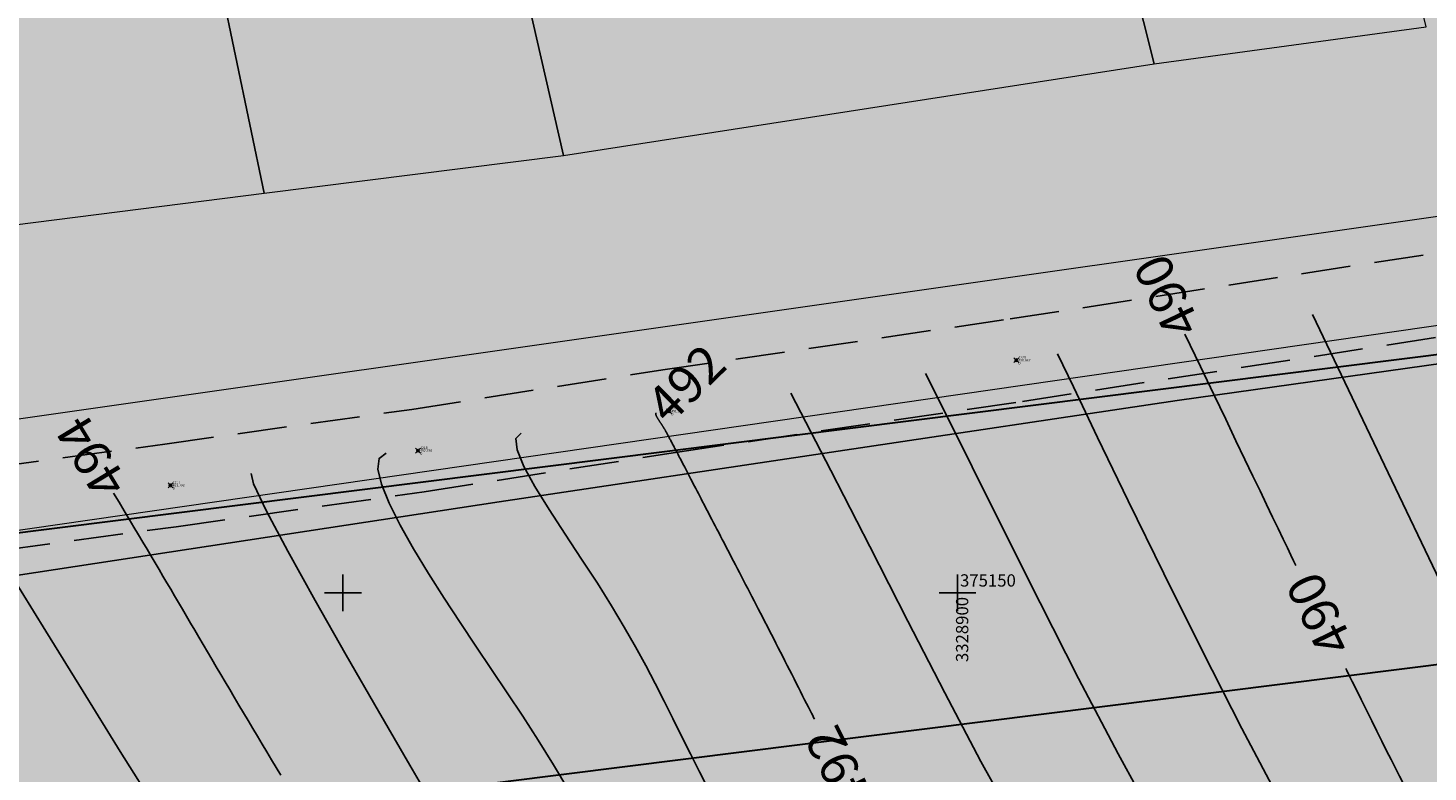
# Model space of a CAD drawing. Units: metres. Extents: x 3325067 to 6657753, y 371267 to 749989.
# Drawn here: x 3328824 to 3328938, y 375135 to 375196 of the extents above; entities that cross this region are included whole.
import ezdxf
from ezdxf.enums import TextEntityAlignment as Align

# ---------------------------------------------------------------- set-up
doc = ezdxf.new("R2010")
doc.units = ezdxf.units.M
doc.header["$PDMODE"] = 35
doc.header["$PDSIZE"] = 0.2
doc.linetypes.add('g5_05x2', pattern=[3.5, 2.5, -1])
doc.linetypes.add('STRIH_1', pattern=[3, 2, -1])
doc.layers.get('0').update_dxf_attribs({"lineweight": 50})
for name, color, linetype in [('38', 56, 'Continuous'), ('Горизонтали--LBL', 22, 'Continuous'), ('Горизонтали--MAJ', 22, 'Continuous'), ('Горизонтали--MIN', 32, 'Continuous'), ('Дорога грунтовая', 7, 'g5_05x2'), ('Код', 7, 'Continuous'), ('Координатная сетка', 7, 'Continuous'), ('Номер', 7, 'Continuous'), ('Откос неукрепленный (внемасштабный)', 7, 'g5_084a'), ('Отметка', 7, 'Continuous'), ('Пикет', 7, 'Continuous')]:
    doc.layers.add(name, color=color, linetype=linetype)
for name, color, linetype, lineweight in [('Водовод', 164, 'Continuous', 30), ('зем. населен пунктов', 31, 'Continuous', 60), ('Охр З вод', 152, 'Continuous', 30), ('ОхрЗОсущ ВЛ', 252, 'Continuous', 30)]:
    doc.layers.add(name, color=color, linetype=linetype, lineweight=lineweight)
doc.styles.add('GeoApp', font='arial.ttf', dxfattribs={"height": 1})
doc.styles.add('ЕСКД (ГОСТ)', font='ESKDU.shx')
doc.linetypes.add('g5_084a', pattern='A,0.001,[18,GUGK_2005.shx,S=2.5,R=180,X=0,Y=0],0.5,[18,GUGK_2005.shx,S=6,R=180,X=0,Y=0],0.5', length=1.001)

# ---------------------------------------------------------------- blocks, each defined once
blk = doc.blocks.new('g5_012')
at = {"color": 92}
for points in [[(0, -1.5), (0, 1.5)], [(-1.5, 0), (1.5, 0)]]:
    blk.add_lwpolyline(points, dxfattribs=at)

msp = doc.modelspace()

# ---------------------------------------------------------------- hatches: boundary and pattern name
at = {"layer": 'зем. населен пунктов'}
h = msp.add_hatch(color=256, dxfattribs=at)
h.dxf.hatch_style = 1
h.paths.add_polyline_path([(3328648.08, 375099.479), (3328646.31, 375091.959), (3328661.84, 375062.799), (3328703.84, 375011.149), (3328706.66, 374898.359), (3328724.44, 374887.889), (3328755.45, 374876.059), (3328768.55, 374850.319), (3328765.09, 374735.759), (3328780.99, 374554.059), (3328749.21, 374504.669), (3328765.96, 374478.959), (3328775.854, 374461.711), (3328790.9, 374431.729), (3328929.918, 374390.957), (3328942.709, 374386.697), (3328945.669, 374385.513), (3329038.443, 374333.048), (3329069.98, 374331.159), (3329154.028, 374326.16), (3329202.501, 374312.408), (3329300.78, 374299.859), (3329301.43, 374302.459), (3329416.62, 374305.939), (3329556.51, 374336.649), (3329556.61, 374333.719), (3329695.31, 374365.969), (3329858.963, 374376.245), (3329902.99, 374379.009), (3330020.85, 374374.439), (3330089.851, 374390.232), (3330159.02, 374381.929), (3330199.29, 374393.699), (3330231.642, 374407.34), (3330232.6, 374404.809), (3330262.07, 374390.659), (3330402.49, 374420.389), (3330398.84, 374429.749), (3330525.22, 374467.409), (3330581.9, 374494.699), (3330424.08, 374874.419), (3330302.9, 374830.459), (3330267.68, 374815.369), (3330245.3, 374803.859), (3330206.31, 375031.465), (3330210.92, 375178.469), (3330195.46, 375199.819), (3330127.4, 375175.059), (3330067.02, 375163.109), (3330044.8, 375170.289), (3330041.73, 375191.879), (3330056.77, 375207.489), (3330535.278, 375294.287), (3330396.963, 375543.579), (3328509.617, 375366.4), (3328557.02, 375085.429)])

# ---------------------------------------------------------------- linework, layer by layer
at = {"layer": '38', "color": 56, "lineweight": 20}
for points in [[(3328938.13, 375196.08, -111111), (3328925.56, 375248.6, -111111), (3328903.18, 375244.01, -111111), (3328916, 375193.06, -111111), (3328938.13, 375196.08, -111111)], [(3328938.13, 375196.08, -111111), (3328925.56, 375248.6, -111111), (3328903.18, 375244.01, -111111), (3328916, 375193.06, -111111), (3328938.13, 375196.08, -111111)], [(3328903.18, 375244.01, -111111), (3328857.12, 375232.81, -111111), (3328867.94, 375185.6, -111111), (3328916, 375193.06, -111111), (3328903.18, 375244.01, -111111)], [(3328903.18, 375244.01, -111111), (3328857.12, 375232.81, -111111), (3328867.94, 375185.6, -111111), (3328916, 375193.06, -111111), (3328903.18, 375244.01, -111111)], [(3328834.25, 375227.26, -111111), (3328843.59, 375182.52, -111111), (3328867.94, 375185.6, -111111), (3328857.12, 375232.81, -111111), (3328855.21, 375232.4, -111111), (3328838.59, 375228.32, -111111), (3328834.25, 375227.26, -111111)], [(3328834.25, 375227.26, -111111), (3328843.59, 375182.52, -111111), (3328867.94, 375185.6, -111111), (3328857.12, 375232.81, -111111), (3328855.21, 375232.4, -111111), (3328838.59, 375228.32, -111111), (3328834.25, 375227.26, -111111)], [(3328834.25, 375227.26, -111111), (3328817.56, 375223.21, -111111), (3328809.33, 375221.3, -111111), (3328818.15, 375179.31, -111111), (3328843.59, 375182.52, -111111), (3328834.25, 375227.26, -111111)], [(3328834.25, 375227.26, -111111), (3328817.56, 375223.21, -111111), (3328809.33, 375221.3, -111111), (3328818.15, 375179.31, -111111), (3328843.59, 375182.52, -111111), (3328834.25, 375227.26, -111111)], [(3329859.33, 375214.75, -111111), (3329622.08, 375182.55, -111111), (3329524.15, 375176.56, -111111), (3329455.27, 375176.56, -111111), (3329383.99, 375181.65, -111111), (3329317.2, 375189.74, -111111), (3329164.16, 375203.81, -111111), (3329083.6, 375201.12, -111111), (3328977.58, 375186.14, -111111), (3328742.97, 375152.6, -111111), (3328744.08, 375143.63, -111111), (3329026.09, 375184.35, -111111), (3329096.47, 375193.03, -111111), (3329156.37, 375194.23, -111111), (3329207.59, 375190.94, -111111), (3329388.78, 375171.17, -111111), (3329457.06, 375166.38, -111111), (3329554.85, 375166.83, -111111), (3329636.46, 375170.57, -111111), (3329878.84, 375208.31, -111111), (3329893.41, 375215.48, -111111), (3329859.33, 375214.75, -111111)]]:
    msp.add_polyline3d(points, dxfattribs=at)
at = {"layer": 'Горизонтали--MAJ'}
for points in [[(3328918.501, 375171.061), (3328919.759, 375168.431), (3328920.857, 375166.134), (3328921.815, 375164.132), (3328922.651, 375162.386), (3328923.382, 375160.858), (3328924.028, 375159.51), (3328924.606, 375158.304), (3328925.134, 375157.202), (3328925.627, 375156.175), (3328926.081, 375155.23), (3328926.487, 375154.384), (3328926.837, 375153.655), (3328927.124, 375153.058), (3328927.339, 375152.611), (3328927.474, 375152.331), (3328927.52, 375152.234)], [(3328875.478, 375164.633), (3328875.465, 375164.619), (3328875.457, 375164.604), (3328875.451, 375164.589), (3328875.448, 375164.574), (3328875.447, 375164.559), (3328875.448, 375164.544), (3328875.451, 375164.529), (3328875.455, 375164.514), (3328875.459, 375164.499), (3328875.463, 375164.484), (3328875.469, 375164.469), (3328875.474, 375164.454), (3328875.481, 375164.439), (3328875.487, 375164.424), (3328875.495, 375164.408), (3328875.502, 375164.392), (3328875.511, 375164.375), (3328875.519, 375164.358), (3328875.528, 375164.341), (3328875.538, 375164.323), (3328875.548, 375164.305), (3328875.558, 375164.287), (3328875.569, 375164.268), (3328875.58, 375164.249), (3328875.591, 375164.229), (3328875.603, 375164.21), (3328875.615, 375164.19), (3328875.627, 375164.169), (3328875.64, 375164.149), (3328875.653, 375164.128), (3328875.666, 375164.107), (3328875.679, 375164.086), (3328875.693, 375164.065), (3328875.706, 375164.044), (3328875.72, 375164.022), (3328875.734, 375164.001), (3328875.748, 375163.979), (3328875.763, 375163.957), (3328875.777, 375163.935), (3328875.791, 375163.913), (3328875.806, 375163.891), (3328875.82, 375163.869), (3328875.835, 375163.847), (3328875.849, 375163.825), (3328875.864, 375163.802), (3328875.879, 375163.78), (3328875.893, 375163.758), (3328875.907, 375163.736), (3328875.922, 375163.715), (3328875.936, 375163.693), (3328875.95, 375163.671), (3328875.964, 375163.649), (3328875.979, 375163.628), (3328875.992, 375163.606), (3328876.006, 375163.585), (3328876.02, 375163.563), (3328876.034, 375163.542), (3328876.047, 375163.521), (3328876.061, 375163.499), (3328876.074, 375163.478), (3328876.088, 375163.456), (3328876.101, 375163.434), (3328876.115, 375163.411), (3328876.129, 375163.388), (3328876.143, 375163.364), (3328876.157, 375163.34), (3328876.172, 375163.315), (3328876.187, 375163.289), (3328876.202, 375163.263), (3328876.218, 375163.235), (3328876.234, 375163.206), (3328876.251, 375163.176), (3328876.269, 375163.145), (3328876.287, 375163.112), (3328876.305, 375163.078), (3328876.325, 375163.042), (3328876.345, 375163.005), (3328876.367, 375162.965), (3328876.389, 375162.924), (3328876.412, 375162.881), (3328876.436, 375162.836), (3328876.461, 375162.789), (3328876.488, 375162.74), (3328876.515, 375162.688), (3328876.544, 375162.634), (3328876.574, 375162.577), (3328876.605, 375162.518), (3328876.638, 375162.456), (3328876.672, 375162.391), (3328876.707, 375162.323), (3328876.744, 375162.253), (3328876.783, 375162.179), (3328876.823, 375162.102), (3328876.865, 375162.022), (3328876.909, 375161.938), (3328876.954, 375161.851), (3328877.001, 375161.761), (3328877.05, 375161.667), (3328877.101, 375161.569), (3328877.154, 375161.467), (3328877.209, 375161.361), (3328877.266, 375161.252), (3328877.326, 375161.138), (3328877.387, 375161.02), (3328877.451, 375160.898), (3328877.517, 375160.771), (3328877.585, 375160.64), (3328877.655, 375160.504), (3328877.729, 375160.364), (3328877.804, 375160.219), (3328877.882, 375160.069), (3328877.963, 375159.914), (3328878.046, 375159.754), (3328878.132, 375159.589), (3328878.221, 375159.418), (3328878.312, 375159.243), (3328878.406, 375159.062), (3328878.503, 375158.876), (3328878.603, 375158.684), (3328878.706, 375158.487), (3328878.811, 375158.285), (3328878.92, 375158.077), (3328879.031, 375157.863), (3328879.145, 375157.645), (3328879.262, 375157.421), (3328879.382, 375157.191), (3328879.504, 375156.957), (3328879.629, 375156.718), (3328879.756, 375156.473), (3328879.886, 375156.224), (3328880.018, 375155.97), (3328880.153, 375155.711), (3328880.29, 375155.447), (3328880.43, 375155.179), (3328880.572, 375154.907), (3328880.716, 375154.63), (3328880.862, 375154.35), (3328881.01, 375154.065), (3328881.16, 375153.776), (3328881.312, 375153.483), (3328881.466, 375153.186), (3328881.622, 375152.886), (3328881.78, 375152.582), (3328881.94, 375152.274), (3328882.101, 375151.963), (3328882.264, 375151.649), (3328882.428, 375151.332), (3328882.594, 375151.011), (3328882.761, 375150.688), (3328882.93, 375150.361), (3328883.1, 375150.032), (3328883.272, 375149.7), (3328883.444, 375149.365), (3328883.618, 375149.028), (3328883.793, 375148.689), (3328883.969, 375148.347), (3328884.146, 375148.003), (3328884.324, 375147.657), (3328884.503, 375147.309), (3328884.683, 375146.959), (3328884.863, 375146.607), (3328885.044, 375146.253), (3328885.226, 375145.898), (3328885.409, 375145.541), (3328885.592, 375145.183), (3328885.776, 375144.823), (3328885.96, 375144.463), (3328886.144, 375144.101), (3328886.329, 375143.738), (3328886.513, 375143.376), (3328886.696, 375143.016), (3328886.876, 375142.66), (3328887.054, 375142.31), (3328887.228, 375141.966), (3328887.398, 375141.632), (3328887.561, 375141.307), (3328887.719, 375140.996), (3328887.866, 375140.703), (3328888.001, 375140.436), (3328888.119, 375140.203), (3328888.216, 375140.009), (3328888.29, 375139.861), (3328888.337, 375139.768), (3328888.354, 375139.735)], [(3328831.333, 375158.119), (3328831.785, 375157.377), (3328832.211, 375156.671), (3328832.616, 375155.997), (3328833.001, 375155.353), (3328833.369, 375154.734), (3328833.723, 375154.137), (3328834.065, 375153.558), (3328834.397, 375152.995), (3328834.722, 375152.442), (3328835.043, 375151.898), (3328835.359, 375151.359), (3328835.673, 375150.824), (3328835.987, 375150.29), (3328836.302, 375149.753), (3328836.62, 375149.213), (3328836.941, 375148.665), (3328837.268, 375148.108), (3328837.601, 375147.542), (3328837.938, 375146.967), (3328838.281, 375146.385), (3328838.628, 375145.795), (3328838.979, 375145.198), (3328839.334, 375144.594), (3328839.693, 375143.985), (3328840.056, 375143.371), (3328840.422, 375142.752), (3328840.79, 375142.128), (3328841.161, 375141.501), (3328841.535, 375140.871), (3328841.91, 375140.239), (3328842.287, 375139.604), (3328842.666, 375138.968), (3328843.046, 375138.331), (3328843.426, 375137.694), (3328843.807, 375137.057), (3328844.189, 375136.421), (3328844.57, 375135.786), (3328844.952, 375135.153)], [(3328931.59, 375143.834), (3328931.662, 375143.688), (3328931.842, 375143.324), (3328932.11, 375142.781), (3328932.448, 375142.098), (3328932.837, 375141.313), (3328933.257, 375140.465), (3328933.691, 375139.592), (3328934.118, 375138.733), (3328934.524, 375137.919), (3328934.908, 375137.153), (3328935.272, 375136.428), (3328935.619, 375135.739), (3328935.952, 375135.081), (3328936.274, 375134.449), (3328936.586, 375133.837), (3328936.893, 375133.24), (3328937.195, 375132.652), (3328937.494, 375132.075), (3328937.79, 375131.506), (3328938.082, 375130.947), (3328938.371, 375130.398)]]:
    msp.add_lwpolyline(points, dxfattribs=at)
at = {"layer": 'Горизонтали--MIN'}
for points in [[(3328939.544, 375150.346), (3328934.741, 375160.382), (3328928.864, 375172.665)], [(3328939.066, 375113.426), (3328936.811, 375116.048), (3328934.498, 375119.157), (3328932.033, 375122.911), (3328929.327, 375127.467), (3328926.327, 375132.902), (3328923.139, 375138.96), (3328919.907, 375145.302), (3328916.775, 375151.591), (3328913.888, 375157.489), (3328911.39, 375162.658), (3328909.425, 375166.76), (3328908.138, 375169.457)], [(3328941.071, 375102.013), (3328938.021, 375104.361), (3328935.202, 375106.615), (3328932.546, 375108.91), (3328929.986, 375111.381), (3328927.453, 375114.164), (3328924.879, 375117.392), (3328922.198, 375121.202), (3328919.341, 375125.727), (3328916.27, 375131.032), (3328913.069, 375136.901), (3328909.848, 375143.045), (3328906.72, 375149.179), (3328903.797, 375155.013), (3328901.191, 375160.261), (3328899.014, 375164.636), (3328897.379, 375167.85)], [(3328939.191, 375094.505), (3328935.814, 375097.097), (3328932.568, 375099.583), (3328929.485, 375101.953), (3328926.548, 375104.273), (3328923.728, 375106.629), (3328920.994, 375109.105), (3328918.318, 375111.787), (3328915.669, 375114.76), (3328913.016, 375118.109), (3328910.332, 375121.921), (3328907.589, 375126.253), (3328904.782, 375131.066), (3328901.907, 375136.29), (3328898.962, 375141.86), (3328895.944, 375147.708), (3328892.851, 375153.765), (3328889.681, 375159.966), (3328886.43, 375166.243)], [(3328879.769, 375133.939), (3328879.009, 375135.43), (3328878.263, 375136.903), (3328877.535, 375138.352), (3328876.828, 375139.775), (3328876.124, 375141.19), (3328875.399, 375142.62), (3328874.632, 375144.086), (3328873.802, 375145.613), (3328872.884, 375147.223), (3328871.858, 375148.937), (3328870.701, 375150.779), (3328869.411, 375152.752), (3328868.068, 375154.783), (3328866.772, 375156.779), (3328865.622, 375158.647), (3328864.72, 375160.296), (3328864.165, 375161.632), (3328864.058, 375162.563), (3328864.497, 375162.997)], [(3328868.373, 375133.912), (3328867.137, 375135.995), (3328865.89, 375138.003), (3328864.633, 375139.955), (3328863.366, 375141.871), (3328862.092, 375143.771), (3328860.812, 375145.674), (3328859.525, 375147.601), (3328858.235, 375149.571), (3328856.952, 375151.589), (3328855.733, 375153.598), (3328854.645, 375155.524), (3328853.755, 375157.294), (3328853.131, 375158.836), (3328852.838, 375160.076), (3328852.944, 375160.942), (3328853.517, 375161.361)], [(3328857.718, 375132.063), (3328855.433, 375135.966), (3328852.88, 375140.361), (3328850.25, 375144.936), (3328847.729, 375149.385), (3328845.509, 375153.397), (3328843.777, 375156.664), (3328842.723, 375158.876), (3328842.536, 375159.725)], [(3328834.887, 375132.32), (3328831.878, 375137.084), (3328828.857, 375141.964), (3328825.831, 375146.885), (3328822.809, 375151.775)]]:
    msp.add_lwpolyline(points, dxfattribs=at)
at = {"layer": 'Пикет', "color": 3}
for p in [(3328904.78, 375168.937, 490.662), (3328876.532, 375164.79, 491.952), (3328856.108, 375161.58, 492.75), (3328835.97, 375158.747, 493.799)]:
    msp.add_point(p, dxfattribs=at)

# ---------------------------------------------------------------- block references
at = {"layer": 'Координатная сетка'}
for p in [(3328850, 375150), (3328850, 375150), (3328900, 375150), (3328900, 375150)]:
    msp.add_blockref('g5_012', p, dxfattribs=at)

# ---------------------------------------------------------------- texts
at = {"layer": 'Горизонтали--LBL', "style": 'ЕСКД (ГОСТ)'}
for s, rotation, p in [('490', 115.55799, (3328918.501, 375171.061, 490)), ('492', 44.6242, (3328875.478, 375164.633, 492)), ('494', 121.36628, (3328831.333, 375158.119, 494)), ('490', 115.85194, (3328930.936, 375145.184, 490)), ('492', 116.70064, (3328891.873, 375132.737, 492))]:
    msp.add_text(s, height=3, rotation=rotation, dxfattribs=at).set_placement(p, align=Align.MIDDLE_LEFT)
at = {"layer": 'Код', "color": 1, "style": 'ЕСКД (ГОСТ)'}
for p in [(3328904.953, 375168.597, 490.662), (3328876.705, 375164.45, 491.952), (3328856.281, 375161.24, 492.75), (3328836.143, 375158.407, 493.799)]:
    msp.add_text('D', height=0.2, dxfattribs=at).set_placement(p)
at = {"layer": 'Номер', "color": 7, "style": 'ЕСКД (ГОСТ)'}
for s, p in [('1220', (3328904.953, 375169.077, 490.662)), ('1219', (3328876.705, 375164.93, 491.952)), ('1218', (3328856.281, 375161.72, 492.75)), ('1217', (3328836.143, 375158.887, 493.799))]:
    msp.add_text(s, height=0.2, dxfattribs=at).set_placement(p)
at = {"layer": 'Отметка', "color": 5, "style": 'ЕСКД (ГОСТ)'}
for s, p in [('490.662', (3328904.953, 375168.837, 490.662)), ('491.952', (3328876.705, 375164.69, 491.952)), ('492.750', (3328856.281, 375161.48, 492.75)), ('493.799', (3328836.143, 375158.647, 493.799))]:
    msp.add_text(s, height=0.2, dxfattribs=at).set_placement(p)

# ---------------------------------------------------------------- next in the draw order: texts
at = {"color": 7, "insert": (3328900.2, 375150.2), "char_height": 1, "attachment_point": 7, "style": 'GeoApp', "bg_fill": 3, "box_fill_scale": 1, "bg_fill_color": 256, "bg_fill_transparency": 0}
msp.add_mtext('375150', dxfattribs=at)
at = {"color": 7, "insert": (3328901.186, 375144.37), "char_height": 1, "attachment_point": 7, "rotation": 90, "style": 'GeoApp', "bg_fill": 3, "box_fill_scale": 1, "bg_fill_color": 256, "bg_fill_transparency": 0}
msp.add_mtext('3328900', dxfattribs=at)

# ---------------------------------------------------------------- next in the draw order: linework, layer by layer
at = {"layer": 'Водовод'}
msp.add_lwpolyline([(3328320.295, 375077.128), (3328776.305, 375123.741), (3328975.077, 375148.719), (3329477.112, 375146.205), (3329915.472, 375182.861), (3329946.281, 375190.176), (3330770.971, 375363.299)], dxfattribs=at)
at = {"layer": 'Дорога грунтовая', "linetype": 'STRIH_1', "ltscale": 2}
for points in [[(3328698.155, 375143.1), (3328740.142, 375148.928), (3328767.873, 375152.83), (3328803.421, 375157.768), (3328835.506, 375162.11), (3328855.608, 375164.938), (3328876.022, 375168.147), (3328904.274, 375172.294), (3328940.203, 375177.856), (3328967.807, 375181.734), (3328992.311, 375185.309), (3329076.487, 375196.406), (3329118.603, 375199.595)], [(3328699.089, 375136.374), (3328741.082, 375142.202), (3328768.813, 375146.104), (3328804.343, 375151.04), (3328836.434, 375155.384), (3328856.608, 375158.222), (3328877.042, 375161.433), (3328905.286, 375165.58), (3328941.195, 375171.138), (3328968.769, 375175.012), (3328993.245, 375178.583), (3329077.187, 375189.65), (3329118.903, 375192.807)]]:
    msp.add_lwpolyline(points, dxfattribs=at)
at = {"layer": 'Охр З вод'}
msp.add_lwpolyline([(3328322.837, 375052.258), (3328779.135, 375098.9), (3328976.579, 375123.711), (3329478.093, 375121.199), (3329919.423, 375158.105), (3329951.738, 375165.777), (3330776.107, 375338.832, 1), (3330765.835, 375387.765), (3329940.825, 375214.576), (3329911.52, 375207.618), (3329476.132, 375171.21), (3328973.575, 375173.727), (3328773.475, 375148.582), (3328317.752, 375101.999, 1)], format="xyb", close=True, dxfattribs=at)

# ---------------------------------------------------------------- next in the draw order: block references
at = {"layer": 'Координатная сетка'}
msp.add_blockref('g5_012', (3328900, 375150), dxfattribs=at)
msp.add_blockref('g5_012', (3328900, 375150), dxfattribs=at)

# ---------------------------------------------------------------- next in the draw order: texts
at = {"layer": 'Координатная сетка', "color": 7, "insert": (3328900.2, 375150.2), "char_height": 1, "attachment_point": 7, "style": 'GeoApp', "bg_fill": 3, "box_fill_scale": 1, "bg_fill_color": 256, "bg_fill_transparency": 0}
msp.add_mtext('375150', dxfattribs=at)
at = {"layer": 'Координатная сетка', "color": 7, "insert": (3328901.186, 375144.37), "char_height": 1, "attachment_point": 7, "rotation": 90, "style": 'GeoApp', "bg_fill": 3, "box_fill_scale": 1, "bg_fill_color": 256, "bg_fill_transparency": 0}
msp.add_mtext('3328900', dxfattribs=at)

# ---------------------------------------------------------------- next in the draw order: hatches: boundary and pattern name
at = {"layer": 'ОхрЗОсущ ВЛ', "transparency": 33554556}
h = msp.add_hatch(dxfattribs=at)
h.set_pattern_fill('ANSI37', color=256, scale=20)
h.set_pattern_definition([(45, (0, 0), (-1.767766953, 1.767766953), []), (135, (0, 0), (-1.767766953, -1.767766953), [])])
h.paths.add_polyline_path([(3329189.313, 374957.813), (3329158.012, 375147.128), (3329274.566, 375142.661), (3329293.003, 375001.952, 1), (3329297.465, 375002.537), (3329278.534, 375147.013), (3329157.262, 375151.66), (3329157.157, 375152.299), (3329066.773, 375128.023), (3329061.774, 375127.884), (3328970.945, 375121.359), (3328877.803, 375116.62), (3328785.207, 375108.175), (3328696.838, 375100.972, 1), (3328697.204, 375096.486), (3328785.595, 375103.691), (3328878.121, 375112.13), (3328971.221, 375116.867), (3329057.552, 375123.07), (3329104.069, 374838.619), (3329222.999, 374854.09), (3329326.194, 374482.862), (3329340.657, 374418.4, 0.9999084), (3329345.049, 374419.385), (3329332.433, 374476.054), (3329387.067, 374480.265), (3329447.606, 374487.562), (3329452.628, 374459.475, 1), (3329457.058, 374460.267), (3329452.081, 374488.1), (3329554.215, 374500.333), (3329577.229, 374425.73, 1), (3329581.529, 374427.056), (3329558.728, 374500.97), (3329624.437, 374508.695), (3329683.273, 374512.111), (3329791.573, 374519.344), (3329821.482, 374440.645, 1.0000015), (3329825.688, 374442.244), (3329795.176, 374522.531), (3329720.619, 374710.977), (3329648.152, 374902.463), (3329613.011, 375000.844), (3329575.783, 375101.248), (3329581.248, 375109.937), (3329587.272, 375114.068), (3329585.433, 375123.159), (3329581.022, 375162.258, 1), (3329576.55, 375161.753), (3329580.983, 375122.459), (3329582.271, 375116.094), (3329577.935, 375113.121), (3329572.032, 375103.737), (3329477.061, 375102.197), (3329525.7, 374936.496), (3329540.333, 374900.346), (3329532.923, 374899.364), (3329480.196, 374896.506), (3329449.922, 374892.239), (3329422.649, 374887.851), (3329331.626, 374874.115), (3329329.22, 374869.039), (3329255.535, 374862.95), (3329226.097, 374859.036)])
h.paths.add_polyline_path([(3329062.33, 375123.285), (3329068.091, 375123.458), (3329153.326, 375146.352), (3329184.702, 374956.586), (3329221.175, 374858.643), (3329108.015, 374843.922)], flags=16)
h.paths.add_polyline_path([(3329227.507, 374854.679), (3329256.017, 374858.474), (3329329.103, 374864.514), (3329358.713, 374772.495), (3329403.129, 374633.667), (3329419.906, 374583.751), (3329446.63, 374493.321), (3329556.084, 374509.923), (3329534.372, 374579.232), (3329528.768, 374598.466), (3329518.51, 374627.258), (3329510.138, 374638.844), (3329551.156, 374644.429, 0.8012377), (3329550.413, 374649.879), (3329507.91, 374644.092), (3329499.431, 374683.597), (3329429.394, 374882.735), (3329428.238, 374883.684), (3329450.668, 374887.295), (3329480.681, 374891.525), (3329533.387, 374894.382), (3329541.702, 374895.484), (3329554.374, 374861.696), (3329581.927, 374789.971), (3329613.603, 374700.832), (3329717.164, 374707.479), (3329789.858, 374523.74), (3329682.992, 374516.602), (3329624.044, 374513.18), (3329557.823, 374505.297), (3329451.757, 374492.595), (3329386.625, 374484.744), (3329331.232, 374480.475)], flags=16)
h.paths.add_polyline_path([(3329333.381, 374866.727), (3329334.836, 374869.797), (3329420.97, 374882.865), (3329424.927, 374879.61), (3329494.367, 374682.17), (3329502.744, 374643.142), (3329461.003, 374637.558), (3329454.171, 374643.725), (3329429.495, 374640.238), (3329407.007, 374637.133), (3329363.235, 374773.946)], flags=16)
h.paths.add_polyline_path([(3329483.376, 375097.549), (3329571.558, 375098.979), (3329608.548, 374999.219), (3329643.694, 374900.823), (3329714.984, 374712.448), (3329617.225, 374706.319), (3329586.852, 374791.792), (3329559.282, 374863.56), (3329545.838, 374899.405), (3329530.191, 374938.06)], flags=16)
h.paths.add_polyline_path([(3329408.598, 374632.305), (3329430.186, 374635.286), (3329452.556, 374638.447), (3329459.371, 374632.295), (3329504.608, 374638.347), (3329514.264, 374625.022), (3329524.246, 374597.004), (3329529.825, 374577.857), (3329549.895, 374513.789), (3329450.012, 374498.639), (3329424.436, 374585.182)], flags=16)

# ---------------------------------------------------------------- next in the draw order: linework, layer by layer
at = {"layer": 'Откос неукрепленный (внемасштабный)', "ltscale": 2, "flags": 128}
msp.add_lwpolyline([(3328809.818, 375147.65), (3328821.782, 375151.17), (3328862.716, 375157.399), (3328917.864, 375165.665), (3328958.254, 375171.335), (3328964.654, 375171.335)], dxfattribs=at)

doc.saveas('drawing.dxf')
